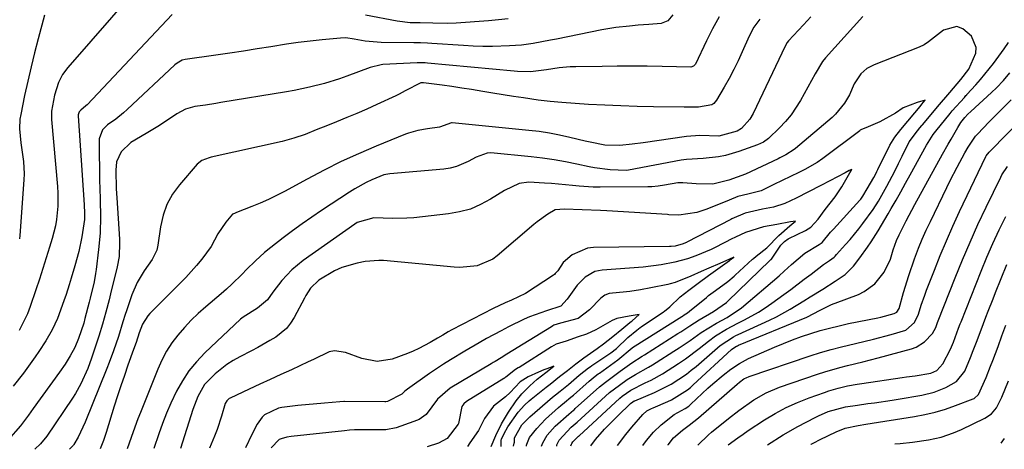
# Model space of a CAD drawing. Units: inches. Extents: x 1857358 to 1862611, y 431724 to 437078.
# Drawn here: x 1861636 to 1861894, y 431751 to 431864 of the extents above; entities that cross this region are included whole.
import ezdxf

# ---------------------------------------------------------------- set-up
doc = ezdxf.new("R2010")
doc.units = ezdxf.units.IN
doc.header["$MEASUREMENT"] = 0
doc.layers.add('7', color=7, linetype='Continuous')
doc.layers.add('8', color=7, linetype='Continuous')

msp = doc.modelspace()

# ---------------------------------------------------------------- linework, layer by layer
at = {"layer": '7', "color": 18}
for points in [[(1861665.62, 431871.3, 1912), (1861648.12, 431851.15, 1912), (1861646.75, 431849.28, 1912), (1861645.71, 431847.21, 1912), (1861644.63, 431843.89, 1912), (1861643.83, 431839.71, 1912), (1861643.9, 431837.49, 1912), (1861645.42, 431819.91, 1912), (1861645.52, 431818.2, 1912), (1861645.5, 431814.76, 1912), (1861645.16, 431811.34, 1912), (1861644.88, 431809.64, 1912), (1861644.05, 431806.31, 1912), (1861643.36, 431804.01, 1912), (1861642.49, 431801.22, 1912), (1861641.61, 431798.43, 1912), (1861640.69, 431795.66, 1912), (1861639.75, 431792.89, 1912), (1861638.24, 431788.52, 1912), (1861637.53, 431786.53, 1912), (1861635.34, 431782.21, 1912)], [(1861806.88, 431864.95, 1908), (1861805.61, 431863.41, 1908), (1861803.82, 431862.69, 1908), (1861800.63, 431862.45, 1908), (1861797.83, 431862.22, 1908), (1861795.56, 431862.03, 1908), (1861791.9, 431861.62, 1908), (1861788.27, 431860.99, 1908), (1861776.36, 431858.58, 1908), (1861774.83, 431858.28, 1908), (1861770.23, 431857.43, 1908), (1861767.15, 431857.01, 1908), (1861764.04, 431856.8, 1908), (1861759.56, 431856.69, 1908), (1861757.03, 431856.69, 1908), (1861754.5, 431856.77, 1908), (1861751.98, 431856.9, 1908), (1861743.67, 431857.46, 1908), (1861742.48, 431857.53, 1908), (1861740.71, 431857.61, 1908), (1861739.53, 431857.64, 1908), (1861738.94, 431857.65, 1908), (1861730.38, 431857.71, 1908), (1861726.13, 431858.07, 1908), (1861723.3, 431858.57, 1908), (1861721.13, 431858.9, 1908), (1861719.67, 431858.86, 1908), (1861714.86, 431858.4, 1908), (1861711.73, 431858.07, 1908), (1861708.6, 431857.69, 1908), (1861705.49, 431857.25, 1908), (1861701.41, 431856.6, 1908), (1861697.81, 431856.01, 1908), (1861694.22, 431855.44, 1908), (1861690.62, 431854.9, 1908), (1861687.01, 431854.37, 1908), (1861678.95, 431853.23, 1908), (1861678.19, 431853.05, 1908), (1861676.82, 431852.31, 1908), (1861676.22, 431851.81, 1908), (1861663.72, 431840.12, 1908), (1861662.74, 431839.25, 1908), (1861660.7, 431837.61, 1908), (1861658.53, 431836.1, 1908), (1861657.22, 431834.77, 1908), (1861656.36, 431832.44, 1908), (1861656.33, 431831.81, 1908), (1861656.48, 431821.28, 1908), (1861656.52, 431819.65, 1908), (1861656.66, 431816.4, 1908), (1861656.72, 431812.06, 1908), (1861656.62, 431807.72, 1908), (1861656.22, 431803.4, 1908), (1861655.57, 431798.23, 1908), (1861655.41, 431797.14, 1908), (1861655.03, 431794.98, 1908), (1861654.04, 431790.7, 1908), (1861653.76, 431789.64, 1908), (1861652.64, 431785.34, 1908), (1861652.31, 431784.16, 1908), (1861650.97, 431780.14, 1908), (1861649.98, 431777.78, 1908), (1861648.78, 431775.52, 1908), (1861647.43, 431773.34, 1908), (1861645.97, 431771.23, 1908), (1861639.06, 431761.71, 1908), (1861637.79, 431759.98, 1908), (1861635.73, 431757.24, 1908), (1861632.45, 431753.52, 1908)], [(1861642.07, 431864.89, 1914), (1861640.39, 431858.69, 1914), (1861639.42, 431855, 1914), (1861638.49, 431851.29, 1914), (1861637.64, 431847.57, 1914), (1861636.82, 431843.83, 1914), (1861635.78, 431838.8, 1914), (1861635.58, 431837.57, 1914), (1861635.46, 431835.1, 1914), (1861635.83, 431831.37, 1914), (1861636.52, 431826.53, 1914), (1861636.66, 431823.28, 1914), (1861636.6, 431821.66, 1914), (1861635.57, 431807.1, 1914), (1861635.49, 431806.2, 1914)], [(1861819.09, 431864.44, 1906), (1861817.34, 431861.33, 1906), (1861815.72, 431858.15, 1906), (1861812.81, 431852.05, 1906), (1861812.32, 431851.47, 1906), (1861811.61, 431851.25, 1906), (1861804.12, 431851.41, 1906), (1861800.18, 431851.48, 1906), (1861796.24, 431851.51, 1906), (1861792.3, 431851.5, 1906), (1861788.36, 431851.46, 1906), (1861781.44, 431851.35, 1906), (1861779.97, 431851.3, 1906), (1861777.05, 431851.05, 1906), (1861773.74, 431850.57, 1906), (1861769.57, 431850.04, 1906), (1861766.16, 431850.13, 1906), (1861765.27, 431850.2, 1906), (1861742.56, 431852.29, 1906), (1861741.88, 431852.35, 1906), (1861740.53, 431852.4, 1906), (1861739.85, 431852.38, 1906), (1861730.77, 431851.92, 1906), (1861730.34, 431851.89, 1906), (1861727.45, 431851.19, 1906), (1861721.33, 431848.85, 1906), (1861719.41, 431848.16, 1906), (1861715.51, 431846.95, 1906), (1861711.54, 431845.97, 1906), (1861707.54, 431845.15, 1906), (1861705.53, 431844.8, 1906), (1861688.32, 431841.96, 1906), (1861686.96, 431841.74, 1906), (1861684.25, 431841.32, 1906), (1861681.43, 431840.91, 1906), (1861679, 431840.2, 1906), (1861676.78, 431838.98, 1906), (1861674.84, 431837.68, 1906), (1861671.8, 431835.72, 1906), (1861668.71, 431833.86, 1906), (1861664.66, 431831.46, 1906), (1861662.12, 431829.03, 1906), (1861660.96, 431826.43, 1906), (1861660.78, 431824.22, 1906), (1861660.85, 431819.3, 1906), (1861660.97, 431816.98, 1906), (1861661.69, 431806.11, 1906), (1861661.73, 431805.2, 1906), (1861661.58, 431801.59, 1906), (1861661.11, 431798.93, 1906), (1861659.37, 431791.81, 1906), (1861658.97, 431790.21, 1906), (1861658.14, 431787.03, 1906), (1861657.26, 431783.86, 1906), (1861656.3, 431780.72, 1906), (1861655.79, 431779.16, 1906), (1861654.39, 431774.96, 1906), (1861653.38, 431772.22, 1906), (1861651.58, 431768.23, 1906), (1861650.15, 431765.69, 1906), (1861649.37, 431764.46, 1906), (1861642.67, 431754.45, 1906), (1861640.98, 431752.48, 1906), (1861639.48, 431751.05, 1906)], [(1861829.7, 431863.85, 1904), (1861828.19, 431861.69, 1904), (1861826.96, 431859.36, 1904), (1861825.13, 431855.28, 1904), (1861824.03, 431852.92, 1904), (1861822.88, 431850.59, 1904), (1861821.66, 431848.3, 1904), (1861820.39, 431846.03, 1904), (1861818.39, 431842.57, 1904), (1861817.65, 431841.7, 1904), (1861817.17, 431841.38, 1904), (1861813.64, 431840.72, 1904), (1861810.82, 431840.74, 1904), (1861809.89, 431840.75, 1904), (1861801.82, 431840.85, 1904), (1861797.55, 431840.93, 1904), (1861793.28, 431841.06, 1904), (1861789.02, 431841.25, 1904), (1861784.75, 431841.49, 1904), (1861777.8, 431841.94, 1904), (1861774.67, 431842.23, 1904), (1861771.55, 431842.63, 1904), (1861767.74, 431843.17, 1904), (1861765.05, 431843.57, 1904), (1861762.37, 431843.98, 1904), (1861759.69, 431844.41, 1904), (1861757.01, 431844.85, 1904), (1861754.05, 431845.35, 1904), (1861751.5, 431845.75, 1904), (1861748.95, 431846.13, 1904), (1861746.39, 431846.49, 1904), (1861741.45, 431847.16, 1904), (1861740.76, 431847.15, 1904), (1861736.64, 431845.05, 1904), (1861735.05, 431844.12, 1904), (1861734.22, 431843.71, 1904), (1861729.22, 431841.44, 1904), (1861726.6, 431840.27, 1904), (1861723.97, 431839.13, 1904), (1861721.32, 431838.02, 1904), (1861718.67, 431836.93, 1904), (1861716.27, 431835.97, 1904), (1861713.34, 431834.8, 1904), (1861710.4, 431833.63, 1904), (1861707.42, 431832.6, 1904), (1861704.37, 431831.79, 1904), (1861685.77, 431827.61, 1904), (1861685.27, 431827.48, 1904), (1861683.31, 431826.8, 1904), (1861682.12, 431825.85, 1904), (1861677.43, 431820.4, 1904), (1861675.63, 431817.9, 1904), (1861674.15, 431815.26, 1904), (1861673.15, 431812.41, 1904), (1861672.46, 431809.41, 1904), (1861671.78, 431804.54, 1904), (1861671.47, 431803.22, 1904), (1861670.25, 431800.81, 1904), (1861668.2, 431797.85, 1904), (1861666.35, 431794.81, 1904), (1861664.95, 431791.53, 1904), (1861663.51, 431787.39, 1904), (1861663.18, 431786.43, 1904), (1861662.58, 431784.49, 1904), (1861661.42, 431780.6, 1904), (1861660.14, 431776.87, 1904), (1861658.98, 431773.77, 1904), (1861658.38, 431772.23, 1904), (1861652.7, 431758.12, 1904), (1861650.85, 431754.22, 1904), (1861649.76, 431752.27, 1904), (1861649.6, 431752.09, 1904), (1861649.49, 431751.97, 1904), (1861648.58, 431751.1, 1904)], [(1861843.14, 431864.4, 1902), (1861841.2, 431862.37, 1902), (1861837.27, 431858.18, 1902), (1861836.88, 431857.69, 1902), (1861836.37, 431856.78, 1902), (1861827.94, 431839.09, 1902), (1861827.07, 431837.58, 1902), (1861824.95, 431835.12, 1902), (1861823.8, 431834.44, 1902), (1861818.98, 431833.17, 1902), (1861814.01, 431833.3, 1902), (1861810.48, 431833.06, 1902), (1861799.14, 431831.43, 1902), (1861796.22, 431831.05, 1902), (1861792.99, 431830.71, 1902), (1861789.07, 431830.79, 1902), (1861785.19, 431831.56, 1902), (1861783.9, 431831.85, 1902), (1861779.87, 431832.84, 1902), (1861777.2, 431833.43, 1902), (1861774.51, 431833.95, 1902), (1861771.81, 431834.35, 1902), (1861769.1, 431834.67, 1902), (1861748.98, 431836.66, 1902), (1861748.84, 431836.67, 1902), (1861745.71, 431835.53, 1902), (1861742.49, 431835.08, 1902), (1861739.98, 431834.64, 1902), (1861737.53, 431833.95, 1902), (1861736.73, 431833.66, 1902), (1861729.03, 431830.51, 1902), (1861724.43, 431828.54, 1902), (1861719.87, 431826.47, 1902), (1861715.4, 431824.24, 1902), (1861710.96, 431821.91, 1902), (1861705, 431818.64, 1902), (1861700.79, 431816.51, 1902), (1861698.64, 431815.56, 1902), (1861696.46, 431814.67, 1902), (1861692.41, 431813.1, 1902), (1861691.89, 431812.9, 1902), (1861691.39, 431812.66, 1902), (1861689.6, 431810.64, 1902), (1861687.5, 431807.58, 1902), (1861685.79, 431804.26, 1902), (1861683.29, 431800.87, 1902), (1861681.95, 431799.24, 1902), (1861679.13, 431796.1, 1902), (1861677.66, 431794.58, 1902), (1861669.68, 431786.63, 1902), (1861669.11, 431786, 1902), (1861667.78, 431783.89, 1902), (1861666.88, 431781.59, 1902), (1861666.05, 431779.04, 1902), (1861665.42, 431777.25, 1902), (1861663.92, 431773.1, 1902), (1861662.98, 431770.42, 1902), (1861662.05, 431767.73, 1902), (1861661.17, 431765.04, 1902), (1861660.31, 431762.33, 1902), (1861658.18, 431755.45, 1902), (1861657.49, 431753.34, 1902), (1861656.64, 431751.15, 1902)], [(1861780.15, 431751.93, 1898), (1861780.31, 431752.38, 1898), (1861780.37, 431752.54, 1898), (1861780.62, 431753.01, 1898), (1861782.02, 431754.37, 1898), (1861782.19, 431754.51, 1898), (1861782.24, 431754.56, 1898), (1861782.29, 431754.61, 1898), (1861792.97, 431764.42, 1898), (1861793.62, 431764.96, 1898), (1861795.91, 431766.59, 1898), (1861799.67, 431768.43, 1898), (1861801.21, 431769.18, 1898), (1861804.21, 431770.83, 1898), (1861808.38, 431773.51, 1898), (1861810.21, 431774.78, 1898), (1861813.77, 431777.46, 1898), (1861816.28, 431779.44, 1898), (1861818.1, 431780.78, 1898), (1861821, 431782.52, 1898), (1861823.99, 431784.11, 1898), (1861825.73, 431784.99, 1898), (1861829.39, 431787.03, 1898), (1861831.16, 431788.16, 1898), (1861832.89, 431789.35, 1898), (1861836.01, 431791.62, 1898), (1861837.82, 431792.94, 1898), (1861841.39, 431795.62, 1898), (1861843.17, 431796.97, 1898), (1861846.46, 431799.52, 1898), (1861847.96, 431800.55, 1898), (1861849.27, 431801.41, 1898), (1861849.46, 431801.67, 1898), (1861849.8, 431802.1, 1898), (1861852.21, 431804.74, 1898), (1861853.39, 431806.08, 1898), (1861855.67, 431808.82, 1898), (1861856.76, 431810.23, 1898), (1861859.48, 431813.88, 1898), (1861860.88, 431816.13, 1898), (1861863.07, 431820.06, 1898), (1861865.16, 431823.97, 1898), (1861866.15, 431825.95, 1898), (1861867.11, 431827.94, 1898), (1861868.88, 431831.69, 1898), (1861871.08, 431834.55, 1898), (1861871.72, 431835.32, 1898), (1861872.23, 431835.93, 1898), (1861872.4, 431836.13, 1898), (1861876.03, 431840.44, 1898), (1861876.35, 431840.82, 1898), (1861879.57, 431844.57, 1898), (1861882.47, 431847.99, 1898), (1861884.54, 431850.71, 1898), (1861886.36, 431854.88, 1898), (1861886.46, 431856.42, 1898), (1861885.25, 431859.34, 1898), (1861883.03, 431861.29, 1898), (1861881.42, 431861.88, 1898), (1861877.94, 431860.92, 1898), (1861874.01, 431857.9, 1898), (1861872.83, 431857.11, 1898), (1861871.56, 431856.49, 1898), (1861859.69, 431851.86, 1898), (1861857.83, 431850.88, 1898), (1861856.23, 431849.47, 1898), (1861854.49, 431846.87, 1898), (1861853.23, 431843.96, 1898), (1861851.98, 431841.79, 1898), (1861849.61, 431838.9, 1898), (1861848.69, 431838.04, 1898), (1861839.09, 431829.92, 1898), (1861838.75, 431829.65, 1898), (1861836.54, 431828.23, 1898), (1861835.34, 431827.63, 1898), (1861834.94, 431827.44, 1898), (1861834.54, 431827.25, 1898), (1861825.95, 431823.2, 1898), (1861821.58, 431821.58, 1898), (1861817.37, 431820.59, 1898), (1861813.06, 431820.68, 1898), (1861809.5, 431820.9, 1898), (1861808.23, 431820.87, 1898), (1861804.68, 431820.3, 1898), (1861803.04, 431820.05, 1898), (1861801.4, 431819.88, 1898), (1861800.86, 431819.86, 1898), (1861800.31, 431819.85, 1898), (1861787.82, 431819.77, 1898), (1861785.99, 431819.79, 1898), (1861782.35, 431820, 1898), (1861780.53, 431820.19, 1898), (1861776.89, 431820.58, 1898), (1861775.06, 431820.72, 1898), (1861773.24, 431820.84, 1898), (1861769.07, 431821.07, 1898), (1861766.56, 431820.77, 1898), (1861762.71, 431818.89, 1898), (1861759.08, 431816.61, 1898), (1861756.47, 431815.2, 1898), (1861753.77, 431814.05, 1898), (1861750.94, 431813.28, 1898), (1861748.02, 431812.76, 1898), (1861738.94, 431811.78, 1898), (1861737.07, 431811.63, 1898), (1861733.32, 431811.55, 1898), (1861728.47, 431811.78, 1898), (1861724.1, 431810.5, 1898), (1861723.45, 431810.08, 1898), (1861709.89, 431800.51, 1898), (1861708.37, 431799.34, 1898), (1861706.92, 431798.1, 1898), (1861704.31, 431795.3, 1898), (1861701.91, 431792.28, 1898), (1861700.53, 431790.24, 1898), (1861697.93, 431788.08, 1898), (1861694.13, 431785.72, 1898), (1861693.46, 431785.13, 1898), (1861684.1, 431776.3, 1898), (1861681.93, 431774.02, 1898), (1861679.94, 431771.61, 1898), (1861678.22, 431769, 1898), (1861676.67, 431766.26, 1898), (1861675.2, 431763.15, 1898), (1861674.04, 431760.5, 1898), (1861672.99, 431757.8, 1898), (1861672.02, 431755.07, 1898), (1861670.74, 431751.24, 1898)], [(1861792.38, 431752.01, 1902), (1861794.59, 431754.91, 1902), (1861796.14, 431756.82, 1902), (1861799, 431760.21, 1902), (1861800.08, 431761.09, 1902), (1861801.31, 431761.76, 1902), (1861801.73, 431761.96, 1902), (1861805.62, 431763.6, 1902), (1861806.53, 431764.01, 1902), (1861810.75, 431766.63, 1902), (1861811.51, 431767.26, 1902), (1861812.26, 431767.92, 1902), (1861822.3, 431777.18, 1902), (1861822.93, 431777.68, 1902), (1861823.62, 431778.09, 1902), (1861823.86, 431778.2, 1902), (1861824.11, 431778.31, 1902), (1861842.02, 431785.72, 1902), (1861845.58, 431787.5, 1902), (1861848.36, 431788.91, 1902), (1861848.93, 431789.16, 1902), (1861849.51, 431789.38, 1902), (1861855.57, 431791.64, 1902), (1861857.14, 431792.38, 1902), (1861859.88, 431794.39, 1902), (1861862.38, 431797.45, 1902), (1861863.98, 431800.9, 1902), (1861864.75, 431803.37, 1902), (1861865.61, 431805.77, 1902), (1861866.28, 431807.32, 1902), (1861868.09, 431810.94, 1902), (1861870.39, 431815.25, 1902), (1861877.65, 431828.4, 1902), (1861879.14, 431831.05, 1902), (1861879.89, 431832.37, 1902), (1861881.69, 431835.44, 1902), (1861882.49, 431836.7, 1902), (1861883.48, 431838.04, 1902), (1861884.34, 431838.92, 1902), (1861885.1, 431839.66, 1902), (1861890.51, 431844.64, 1902), (1861891.79, 431845.86, 1902), (1861893.64, 431847.76, 1902), (1861895.34, 431849.79, 1902)], [(1861776.42, 431751.91, 1896), (1861776.42, 431752.18, 1896), (1861777.03, 431753.48, 1896), (1861780.2, 431756.83, 1896), (1861781.8, 431758.16, 1896), (1861790.3, 431765.92, 1896), (1861790.66, 431766.23, 1896), (1861791.21, 431766.67, 1896), (1861794.89, 431769.33, 1896), (1861797.09, 431770.69, 1896), (1861800.5, 431772.55, 1896), (1861801.52, 431773.16, 1896), (1861802.53, 431773.79, 1896), (1861807.14, 431776.74, 1896), (1861808.57, 431777.68, 1896), (1861811.41, 431779.61, 1896), (1861814.33, 431781.65, 1896), (1861818.37, 431784.11, 1896), (1861821.14, 431785.63, 1896), (1861824.94, 431788.11, 1896), (1861834.8, 431796.55, 1896), (1861836.13, 431797.72, 1896), (1861838.06, 431799.54, 1896), (1861841.51, 431802.47, 1896), (1861845.27, 431804.71, 1896), (1861846.06, 431805.25, 1896), (1861848.3, 431807.94, 1896), (1861849.04, 431808.79, 1896), (1861855.98, 431816.34, 1896), (1861856.2, 431816.59, 1896), (1861856.78, 431817.43, 1896), (1861857.89, 431819.35, 1896), (1861859.61, 431822.32, 1896), (1861860.22, 431823.47, 1896), (1861860.44, 431823.92, 1896), (1861860.67, 431824.38, 1896), (1861863.79, 431830.75, 1896), (1861865.12, 431832.92, 1896), (1861866.75, 431834.91, 1896), (1861868.52, 431837.04, 1896), (1861870.41, 431839.31, 1896), (1861871.77, 431840.97, 1896), (1861872.23, 431841.52, 1896), (1861873.14, 431842.62, 1896), (1861870.99, 431841.98, 1896), (1861867.36, 431840.56, 1896), (1861865.34, 431839.18, 1896), (1861861.17, 431836.93, 1896), (1861858.14, 431835.57, 1896), (1861856.21, 431834.78, 1896), (1861856.06, 431834.68, 1896), (1861855.92, 431834.58, 1896), (1861846.21, 431827.27, 1896), (1861844.73, 431826.24, 1896), (1861841.56, 431824.45, 1896), (1861839.92, 431823.65, 1896), (1861835.54, 431821.54, 1896), (1861833.41, 431820.48, 1896), (1861830.08, 431818.84, 1896), (1861826.61, 431817.96, 1896), (1861823.94, 431817.36, 1896), (1861821.65, 431816.39, 1896), (1861815.83, 431813.97, 1896), (1861813.21, 431813.1, 1896), (1861808.47, 431812.42, 1896), (1861805.88, 431812.56, 1896), (1861805.51, 431812.58, 1896), (1861789.56, 431813.58, 1896), (1861787.94, 431813.67, 1896), (1861783.09, 431813.86, 1896), (1861778.49, 431814.04, 1896), (1861776, 431813.87, 1896), (1861774.07, 431812.73, 1896), (1861771.32, 431810.7, 1896), (1861770.44, 431809.97, 1896), (1861760.84, 431801.78, 1896), (1861759.63, 431800.89, 1896), (1861755.53, 431799.15, 1896), (1861751.02, 431798.71, 1896), (1861749.5, 431798.78, 1896), (1861730.95, 431800.51, 1896), (1861729.75, 431800.57, 1896), (1861726.19, 431800.27, 1896), (1861724.03, 431799.85, 1896), (1861720.02, 431798.68, 1896), (1861718.13, 431797.81, 1896), (1861714.01, 431795.37, 1896), (1861711.84, 431793.31, 1896), (1861710.61, 431791.38, 1896), (1861710.25, 431790.71, 1896), (1861707.57, 431785.64, 1896), (1861706.61, 431784.12, 1896), (1861705.51, 431782.73, 1896), (1861702.75, 431780.47, 1896), (1861701.18, 431779.53, 1896), (1861697.98, 431777.74, 1896), (1861696.36, 431776.89, 1896), (1861693.24, 431775.31, 1896), (1861691.52, 431774.35, 1896), (1861689.86, 431773.3, 1896), (1861686.78, 431770.84, 1896), (1861684.05, 431768.03, 1896), (1861682.29, 431764.86, 1896), (1861680.99, 431761.45, 1896), (1861677.71, 431751.29, 1896)], [(1861799.01, 431752.05, 1904), (1861800.02, 431753.38, 1904), (1861801.82, 431755.51, 1904), (1861803.79, 431757.49, 1904), (1861807.28, 431760.15, 1904), (1861810.17, 431761.75, 1904), (1861811.05, 431762.37, 1904), (1861811.59, 431762.84, 1904), (1861816.05, 431767.04, 1904), (1861817.36, 431768.23, 1904), (1861820.08, 431770.51, 1904), (1861822.15, 431772.09, 1904), (1861824.39, 431773.58, 1904), (1861826.79, 431774.81, 1904), (1861833.54, 431777.82, 1904), (1861835.9, 431778.83, 1904), (1861838.28, 431779.77, 1904), (1861840.69, 431780.63, 1904), (1861843.12, 431781.44, 1904), (1861845.58, 431782.16, 1904), (1861848.04, 431782.84, 1904), (1861850.53, 431783.44, 1904), (1861853.03, 431783.99, 1904), (1861860.7, 431785.55, 1904), (1861861.51, 431785.72, 1904), (1861864.99, 431786.63, 1904), (1861865.68, 431787.02, 1904), (1861866.26, 431787.92, 1904), (1861867.44, 431792.15, 1904), (1861868.78, 431796.62, 1904), (1861870.31, 431801.03, 1904), (1861871.38, 431803.79, 1904), (1861872.35, 431806.14, 1904), (1861873.38, 431808.46, 1904), (1861874.46, 431810.76, 1904), (1861878.81, 431819.72, 1904), (1861879.69, 431821.5, 1904), (1861881.5, 431825.05, 1904), (1861883.49, 431828.78, 1904), (1861884.35, 431830.29, 1904), (1861886.35, 431833.13, 1904), (1861886.92, 431833.79, 1904), (1861889.85, 431836.83, 1904), (1861892.75, 431839.78, 1904), (1861895.67, 431842.7, 1904)], [(1861805.66, 431752.09, 1906), (1861805.69, 431752.18, 1906), (1861807.09, 431754.05, 1906), (1861809.45, 431756.05, 1906), (1861811.22, 431757.39, 1906), (1861813.6, 431759.32, 1906), (1861823.81, 431768.15, 1906), (1861824.43, 431768.66, 1906), (1861825.54, 431769.49, 1906), (1861826.32, 431769.9, 1906), (1861826.73, 431770.06, 1906), (1861826.94, 431770.14, 1906), (1861842.95, 431775.52, 1906), (1861845.67, 431776.39, 1906), (1861848.41, 431777.2, 1906), (1861851.17, 431777.93, 1906), (1861854.84, 431778.81, 1906), (1861859.52, 431779.93, 1906), (1861864.17, 431781.16, 1906), (1861867.99, 431782.3, 1906), (1861870.29, 431784.33, 1906), (1861871.32, 431786.45, 1906), (1861872.08, 431788.86, 1906), (1861872.99, 431791.46, 1906), (1861873.48, 431792.75, 1906), (1861875.51, 431797.99, 1906), (1861877.07, 431801.88, 1906), (1861878.68, 431805.74, 1906), (1861880.39, 431809.57, 1906), (1861882.15, 431813.37, 1906), (1861889.05, 431827.84, 1906), (1861889.13, 431827.99, 1906), (1861889.87, 431828.98, 1906), (1861899.81, 431839, 1906)], [(1861772.45, 431751.88, 1894), (1861772.75, 431752.71, 1894), (1861773.92, 431754.76, 1894), (1861776.02, 431757.12, 1894), (1861779.62, 431760.3, 1894), (1861780.83, 431761.29, 1894), (1861781.06, 431761.5, 1894), (1861781.3, 431761.71, 1894), (1861787.64, 431767.42, 1894), (1861788.4, 431768.07, 1894), (1861789.19, 431768.68, 1894), (1861793.06, 431771.49, 1894), (1861796.11, 431773.68, 1894), (1861798.88, 431775.45, 1894), (1861799.43, 431775.8, 1894), (1861808.18, 431781.37, 1894), (1861808.98, 431781.88, 1894), (1861811.37, 431783.43, 1894), (1861813.78, 431784.95, 1894), (1861817.55, 431787.18, 1894), (1861820.96, 431789.52, 1894), (1861821.17, 431789.7, 1894), (1861821.26, 431789.78, 1894), (1861821.35, 431789.87, 1894), (1861832.31, 431800.54, 1894), (1861832.57, 431800.77, 1894), (1861832.67, 431800.83, 1894), (1861832.74, 431800.88, 1894), (1861835.24, 431804.58, 1894), (1861836.23, 431805.52, 1894), (1861837.16, 431806.2, 1894), (1861837.33, 431806.29, 1894), (1861841.71, 431808.39, 1894), (1861843.08, 431809.25, 1894), (1861845, 431811.35, 1894), (1861846.86, 431813.93, 1894), (1861849.53, 431817.28, 1894), (1861851.24, 431819.88, 1894), (1861853, 431822.92, 1894), (1861853.33, 431823.5, 1894), (1861853.88, 431824.45, 1894), (1861853.2, 431824.16, 1894), (1861852.07, 431823.56, 1894), (1861848.09, 431821.42, 1894), (1861845.7, 431820.2, 1894), (1861842.48, 431818.57, 1894), (1861839.27, 431816.92, 1894), (1861836.24, 431815.47, 1894), (1861833.27, 431814.55, 1894), (1861830.41, 431813.99, 1894), (1861825.91, 431812.99, 1894), (1861822.4, 431811.47, 1894), (1861822.09, 431811.31, 1894), (1861810.57, 431805.34, 1894), (1861810.49, 431805.3, 1894), (1861810.23, 431805.17, 1894), (1861809.64, 431804.9, 1894), (1861807.53, 431804.32, 1894), (1861806.42, 431804.2, 1894), (1861806.04, 431804.19, 1894), (1861786.04, 431803.97, 1894), (1861784.54, 431803.81, 1894), (1861780.49, 431802.02, 1894), (1861778.14, 431800.02, 1894), (1861776.69, 431797.84, 1894), (1861776.05, 431797.12, 1894), (1861775.81, 431796.92, 1894), (1861775.55, 431796.73, 1894), (1861768.27, 431791.93, 1894), (1861764.54, 431790.13, 1894), (1861762.92, 431789.45, 1894), (1861759.76, 431787.96, 1894), (1861748.94, 431782.33, 1894), (1861747.97, 431781.81, 1894), (1861746.54, 431780.99, 1894), (1861745.11, 431780.16, 1894), (1861743.21, 431779.03, 1894), (1861740.29, 431777.48, 1894), (1861738.78, 431776.82, 1894), (1861737.25, 431776.2, 1894), (1861733.22, 431774.71, 1894), (1861729.31, 431774.11, 1894), (1861725.33, 431774.83, 1894), (1861720.98, 431776.42, 1894), (1861718.13, 431776.88, 1894), (1861716.74, 431776.6, 1894), (1861712.62, 431774.63, 1894), (1861711.22, 431773.95, 1894), (1861706.8, 431771.92, 1894), (1861704.03, 431770.65, 1894), (1861701.26, 431769.38, 1894), (1861698.5, 431768.1, 1894), (1861695.74, 431766.81, 1894), (1861690.75, 431764.47, 1894), (1861690.5, 431764.33, 1894), (1861689.87, 431763.78, 1894), (1861689.45, 431763.05, 1894), (1861688.46, 431759.76, 1894), (1861687.31, 431756.22, 1894), (1861686.66, 431754.48, 1894), (1861685.36, 431751.33, 1894)], [(1861813.46, 431752.14, 1908), (1861816.28, 431754.85, 1908), (1861817.06, 431755.5, 1908), (1861821.53, 431759.12, 1908), (1861824.19, 431761.2, 1908), (1861828.18, 431764.02, 1908), (1861831.41, 431765.89, 1908), (1861834.86, 431767.31, 1908), (1861844.81, 431770.74, 1908), (1861846.77, 431771.38, 1908), (1861850.73, 431772.51, 1908), (1861852.73, 431772.99, 1908), (1861856.75, 431773.94, 1908), (1861860.73, 431774.99, 1908), (1861869.51, 431777.4, 1908), (1861870.73, 431777.86, 1908), (1861872.9, 431779.22, 1908), (1861875, 431781.44, 1908), (1861875.9, 431782.98, 1908), (1861876.38, 431784.26, 1908), (1861876.54, 431784.69, 1908), (1861881, 431796.04, 1908), (1861882.9, 431800.71, 1908), (1861884.87, 431805.36, 1908), (1861886.95, 431809.95, 1908), (1861889.1, 431814.52, 1908), (1861892.92, 431822.42, 1908), (1861893.23, 431823, 1908), (1861894.7, 431825.17, 1908)], [(1861768.46, 431751.86, 1892), (1861768.51, 431752.09, 1892), (1861768.59, 431752.39, 1892), (1861769.31, 431754.12, 1892), (1861771.19, 431756.52, 1892), (1861773.52, 431758.94, 1892), (1861776.9, 431762.01, 1892), (1861777.52, 431762.55, 1892), (1861778.48, 431763.32, 1892), (1861780.15, 431764.68, 1892), (1861780.48, 431764.96, 1892), (1861780.81, 431765.25, 1892), (1861784.96, 431768.93, 1892), (1861785.95, 431769.76, 1892), (1861786.97, 431770.54, 1892), (1861787.32, 431770.8, 1892), (1861787.66, 431771.05, 1892), (1861792.45, 431774.51, 1892), (1861796.25, 431777.69, 1892), (1861796.33, 431777.74, 1892), (1861809.23, 431785.86, 1892), (1861809.39, 431785.96, 1892), (1861809.86, 431786.26, 1892), (1861810.73, 431786.85, 1892), (1861811.28, 431787.27, 1892), (1861815.7, 431790.87, 1892), (1861816.28, 431791.33, 1892), (1861818.07, 431792.68, 1892), (1861821.31, 431795, 1892), (1861822.97, 431796.4, 1892), (1861823.29, 431796.69, 1892), (1861827.81, 431800.89, 1892), (1861828.04, 431801.1, 1892), (1861828.75, 431801.69, 1892), (1861831.53, 431803.87, 1892), (1861834.74, 431807.13, 1892), (1861837.62, 431809.65, 1892), (1861838.12, 431810.08, 1892), (1861839.04, 431810.89, 1892), (1861837.74, 431810.66, 1892), (1861834.2, 431810.03, 1892), (1861830.72, 431809.38, 1892), (1861826, 431807.89, 1892), (1861823.38, 431806.7, 1892), (1861822.95, 431806.49, 1892), (1861822.52, 431806.28, 1892), (1861817.96, 431803.97, 1892), (1861816.91, 431803.46, 1892), (1861812.91, 431801.74, 1892), (1861810.75, 431801.01, 1892), (1861807.45, 431800.1, 1892), (1861803.85, 431799.39, 1892), (1861799.07, 431798.82, 1892), (1861788.34, 431798.05, 1892), (1861786.43, 431797.66, 1892), (1861783.88, 431796.22, 1892), (1861781.83, 431794.09, 1892), (1861779.14, 431790.41, 1892), (1861777.53, 431788.54, 1892), (1861773.73, 431787.32, 1892), (1861769.29, 431785.79, 1892), (1861767.86, 431785.15, 1892), (1861763.79, 431783.15, 1892), (1861761.84, 431782.15, 1892), (1861758.01, 431780.06, 1892), (1861756.11, 431778.98, 1892), (1861752.32, 431776.8, 1892), (1861748.54, 431774.54, 1892), (1861746.68, 431773.37, 1892), (1861743.03, 431770.91, 1892), (1861737.27, 431766.85, 1892), (1861736.6, 431766.32, 1892), (1861735.76, 431765.51, 1892), (1861732.06, 431763.59, 1892), (1861731.56, 431763.49, 1892), (1861731.31, 431763.48, 1892), (1861720.71, 431763.62, 1892), (1861720.55, 431763.62, 1892), (1861719.56, 431763.53, 1892), (1861715.47, 431763.13, 1892), (1861712.48, 431762.9, 1892), (1861709.5, 431762.64, 1892), (1861708.51, 431762.53, 1892), (1861704.28, 431762.02, 1892), (1861703.46, 431761.87, 1892), (1861699.74, 431760.08, 1892), (1861699.17, 431759.48, 1892), (1861697.87, 431757.64, 1892), (1861696.42, 431754.89, 1892), (1861694.8, 431751.39, 1892)], [(1861831.7, 431752.25, 1912), (1861835.87, 431754.85, 1912), (1861839.65, 431757, 1912), (1861844.27, 431759.41, 1912), (1861845.1, 431759.83, 1912), (1861847.64, 431760.93, 1912), (1861852.17, 431762.14, 1912), (1861855.31, 431762.62, 1912), (1861858.03, 431763.02, 1912), (1861859.78, 431763.27, 1912), (1861864.45, 431763.97, 1912), (1861866.01, 431764.22, 1912), (1861872.26, 431765.26, 1912), (1861875.45, 431766.02, 1912), (1861878.49, 431767.23, 1912), (1861881.33, 431768.83, 1912), (1861883.48, 431771.52, 1912), (1861885.04, 431775.09, 1912), (1861885.74, 431776.91, 1912), (1861886.56, 431779.13, 1912), (1861887.79, 431782.4, 1912), (1861889.02, 431785.66, 1912), (1861889.65, 431787.29, 1912), (1861890.93, 431790.54, 1912), (1861891.58, 431792.15, 1912), (1861894.56, 431799.49, 1912)], [(1861761.81, 431751.81, 1888), (1861761.85, 431753.55, 1888), (1861761.9, 431753.68, 1888), (1861762.62, 431755.21, 1888), (1861763.58, 431756.91, 1888), (1861766.31, 431760.74, 1888), (1861767.94, 431762.62, 1888), (1861769.22, 431763.76, 1888), (1861769.75, 431764.19, 1888), (1861773.68, 431767.36, 1888), (1861774.68, 431768.16, 1888), (1861777.2, 431770.13, 1888), (1861779.24, 431771.74, 1888), (1861781.41, 431773.45, 1888), (1861783.56, 431774.99, 1888), (1861787.05, 431777.49, 1888), (1861788.68, 431778.71, 1888), (1861791.12, 431780.59, 1888), (1861793.52, 431782.53, 1888), (1861795.6, 431784.26, 1888), (1861796, 431784.59, 1888), (1861796.19, 431784.76, 1888), (1861798.09, 431786.41, 1888), (1861795.41, 431785.98, 1888), (1861792.2, 431785.33, 1888), (1861790.95, 431784.83, 1888), (1861786.73, 431782.36, 1888), (1861784.2, 431781.21, 1888), (1861782.03, 431780.54, 1888), (1861778.89, 431779.44, 1888), (1861776.31, 431778.59, 1888), (1861775.09, 431777.94, 1888), (1861766.57, 431772.52, 1888), (1861766.34, 431772.38, 1888), (1861765.65, 431772, 1888), (1861763.07, 431770, 1888), (1861762.83, 431769.8, 1888), (1861762.71, 431769.71, 1888), (1861762.58, 431769.63, 1888), (1861752.79, 431763.54, 1888), (1861752.02, 431762.98, 1888), (1861751.5, 431762.23, 1888), (1861750.63, 431757.8, 1888), (1861750.59, 431757.67, 1888), (1861747.67, 431753.89, 1888), (1861745.4, 431752.68, 1888), (1861742.44, 431751.69, 1888)], [(1861843.14, 431752.32, 1914), (1861843.21, 431752.37, 1914), (1861843.87, 431752.76, 1914), (1861845.57, 431753.62, 1914), (1861849.75, 431755.63, 1914), (1861852.13, 431756.56, 1914), (1861855.55, 431757.28, 1914), (1861857.52, 431757.62, 1914), (1861870.3, 431759.63, 1914), (1861873.05, 431760.15, 1914), (1861875.76, 431760.78, 1914), (1861878.43, 431761.59, 1914), (1861881.07, 431762.5, 1914), (1861885.71, 431764.27, 1914), (1861885.99, 431764.4, 1914), (1861887.14, 431765.45, 1914), (1861889.08, 431769.87, 1914), (1861890.28, 431772.86, 1914), (1861890.85, 431774.36, 1914), (1861892.22, 431778.04, 1914), (1861893.25, 431780.8, 1914), (1861894.29, 431783.55, 1914)], [(1861759.2, 431751.8, 1886), (1861760.45, 431754.67, 1886), (1861761.92, 431757.73, 1886), (1861763.76, 431760.82, 1886), (1861765.77, 431763.78, 1886), (1861767.26, 431765.56, 1886), (1861769.33, 431767.65, 1886), (1861771.3, 431769.43, 1886), (1861773.53, 431771.22, 1886), (1861775.65, 431772.81, 1886), (1861773.85, 431772.17, 1886), (1861773.01, 431771.84, 1886), (1861771.62, 431771.23, 1886), (1861768.97, 431770.01, 1886), (1861766.81, 431768.71, 1886), (1861764.21, 431765.92, 1886), (1861763.01, 431764.79, 1886), (1861759.87, 431762.32, 1886), (1861757.5, 431759.12, 1886), (1861755.89, 431756.01, 1886), (1861753.67, 431752.73, 1886), (1861753, 431751.76, 1886)], [(1861865.11, 431752.46, 1916), (1861866.51, 431752.58, 1916), (1861869.76, 431752.93, 1916), (1861873.98, 431753.52, 1916), (1861877.32, 431754.24, 1916), (1861880.56, 431755.33, 1916), (1861881.6, 431755.77, 1916), (1861882.64, 431756.25, 1916), (1861888.78, 431759.2, 1916), (1861890.49, 431760.35, 1916), (1861891.85, 431761.91, 1916), (1861893.22, 431764.69, 1916), (1861895.01, 431768.99, 1916)], [(1861893.03, 431752.64, 1918), (1861893.9, 431753.84, 1918)]]:
    msp.add_polyline3d(points, dxfattribs=at)
at = {"layer": '8', "color": 18}
for points in [[(1861675.56, 431865.07, 1910), (1861653.19, 431841.4, 1910), (1861652.89, 431841.1, 1910), (1861651.56, 431840.01, 1910), (1861651.13, 431839.53, 1910), (1861650.88, 431838.7, 1910), (1861650.88, 431838.48, 1910), (1861652.43, 431815.14, 1910), (1861652.47, 431814.6, 1910), (1861652.53, 431813.51, 1910), (1861652.49, 431811.33, 1910), (1861651.82, 431806.75, 1910), (1861651.04, 431802.91, 1910), (1861650.02, 431799.14, 1910), (1861649.03, 431795.88, 1910), (1861648.51, 431794.19, 1910), (1861647.69, 431791.66, 1910), (1861647.12, 431789.98, 1910), (1861645.42, 431785.37, 1910), (1861644.03, 431782.35, 1910), (1861642.38, 431779.45, 1910), (1861640.56, 431776.65, 1910), (1861639.6, 431775.28, 1910), (1861636.52, 431771.02, 1910), (1861633.81, 431767.56, 1910)], [(1861763.68, 431863.89, 1910), (1861761.11, 431863.62, 1910), (1861758.53, 431863.4, 1910), (1861750.01, 431862.81, 1910), (1861747.71, 431862.7, 1910), (1861743.94, 431862.74, 1910), (1861740.56, 431862.83, 1910), (1861737.99, 431862.9, 1910), (1861734.58, 431863.27, 1910), (1861726.21, 431864.86, 1910)], [(1861856.79, 431864.5, 1900), (1861846.93, 431853.7, 1900), (1861846.14, 431852.74, 1900), (1861844.26, 431849.51, 1900), (1861840.4, 431842.53, 1900), (1861837.92, 431838.73, 1900), (1861836.46, 431836.99, 1900), (1861834.9, 431835.34, 1900), (1861832, 431832.54, 1900), (1861830.67, 431831.58, 1900), (1861829.15, 431830.88, 1900), (1861824.22, 431829.09, 1900), (1861820.71, 431828.06, 1900), (1861818.91, 431827.74, 1900), (1861814.88, 431827.31, 1900), (1861810.52, 431827.04, 1900), (1861809.8, 431826.94, 1900), (1861809.08, 431826.83, 1900), (1861795.27, 431824.21, 1900), (1861794.65, 431824.11, 1900), (1861790.42, 431824.28, 1900), (1861786.33, 431824.81, 1900), (1861784.98, 431825.08, 1900), (1861781.71, 431825.83, 1900), (1861778.73, 431826.44, 1900), (1861775.73, 431826.98, 1900), (1861772.71, 431827.4, 1900), (1861769.68, 431827.75, 1900), (1861759.17, 431828.74, 1900), (1861758.15, 431828.73, 1900), (1861755.26, 431827.66, 1900), (1861753.18, 431826.49, 1900), (1861750.09, 431825.16, 1900), (1861748.46, 431824.77, 1900), (1861746.79, 431824.51, 1900), (1861732.67, 431823.29, 1900), (1861731.03, 431823.02, 1900), (1861727.93, 431821.69, 1900), (1861726.41, 431820.97, 1900), (1861723.46, 431819.35, 1900), (1861722.03, 431818.46, 1900), (1861714.71, 431813.63, 1900), (1861712.14, 431811.89, 1900), (1861709.6, 431810.13, 1900), (1861707.09, 431808.31, 1900), (1861704.61, 431806.45, 1900), (1861701.39, 431804, 1900), (1861699.72, 431802.65, 1900), (1861697.36, 431800.46, 1900), (1861695.07, 431798.18, 1900), (1861693.92, 431796.99, 1900), (1861691.2, 431794.34, 1900), (1861689.79, 431793.07, 1900), (1861688.35, 431791.82, 1900), (1861684.33, 431788.42, 1900), (1861682.38, 431786.69, 1900), (1861680.5, 431784.88, 1900), (1861678.72, 431782.98, 1900), (1861677.02, 431781, 1900), (1861675.46, 431778.92, 1900), (1861674.05, 431776.75, 1900), (1861672.84, 431774.46, 1900), (1861671.76, 431772.1, 1900), (1861667.2, 431760.72, 1900), (1861666.54, 431759.02, 1900), (1861665.26, 431755.59, 1900), (1861663.73, 431751.2, 1900)], [(1861785.4, 431751.96, 1900), (1861786.57, 431753.63, 1900), (1861788.97, 431756.33, 1900), (1861792.44, 431759.86, 1900), (1861795.79, 431763.07, 1900), (1861796.43, 431763.53, 1900), (1861796.77, 431763.73, 1900), (1861796.84, 431763.76, 1900), (1861796.92, 431763.79, 1900), (1861802.08, 431765.93, 1900), (1861806.42, 431768.08, 1900), (1861810.47, 431770.77, 1900), (1861811.74, 431771.76, 1900), (1861812.99, 431772.79, 1900), (1861819.35, 431778.26, 1900), (1861822.81, 431780.56, 1900), (1861823.43, 431780.87, 1900), (1861824.06, 431781.17, 1900), (1861832.25, 431784.91, 1900), (1861834.09, 431785.8, 1900), (1861837.69, 431787.75, 1900), (1861841.27, 431789.95, 1900), (1861842.92, 431790.98, 1900), (1861846.21, 431793.04, 1900), (1861849.5, 431795.1, 1900), (1861852.12, 431796.87, 1900), (1861854.32, 431799.09, 1900), (1861855.97, 431801.28, 1900), (1861857.98, 431804.05, 1900), (1861858.93, 431805.47, 1900), (1861860.76, 431808.37, 1900), (1861861.65, 431809.83, 1900), (1861863.4, 431812.78, 1900), (1861864.22, 431814.2, 1900), (1861865.49, 431816.39, 1900), (1861866.74, 431818.59, 1900), (1861867.98, 431820.8, 1900), (1861869.2, 431823.02, 1900), (1861873.45, 431830.82, 1900), (1861875.23, 431833.61, 1900), (1861875.57, 431834.05, 1900), (1861875.91, 431834.48, 1900), (1861879.66, 431839.11, 1900), (1861880.21, 431839.78, 1900), (1861883.39, 431843.33, 1900), (1861883.78, 431843.79, 1900), (1861884.01, 431844.03, 1900), (1861884.08, 431844.11, 1900), (1861886.41, 431846.63, 1900), (1861887.62, 431847.98, 1900), (1861889.94, 431850.79, 1900), (1861891.04, 431852.23, 1900), (1861893.82, 431856.01, 1900), (1861894.98, 431857.71, 1900)], [(1861821.42, 431752.19, 1910), (1861823.94, 431754.07, 1910), (1861825.31, 431755.02, 1910), (1861826.7, 431755.96, 1910), (1861830.98, 431758.75, 1910), (1861833.77, 431760.45, 1910), (1861836.65, 431761.99, 1910), (1861839.62, 431763.36, 1910), (1861842.66, 431764.55, 1910), (1861846.66, 431765.98, 1910), (1861847.86, 431766.38, 1910), (1861850.29, 431767.09, 1910), (1861852.76, 431767.65, 1910), (1861855.25, 431768.11, 1910), (1861856.5, 431768.3, 1910), (1861867.07, 431769.84, 1910), (1861868.21, 431770.01, 1910), (1861870.49, 431770.32, 1910), (1861874.61, 431771.03, 1910), (1861876.17, 431771.74, 1910), (1861877.7, 431773.43, 1910), (1861879.75, 431777.31, 1910), (1861880.02, 431777.91, 1910), (1861880.5, 431779.13, 1910), (1861881.89, 431782.85, 1910), (1861882.3, 431783.92, 1910), (1861882.51, 431784.45, 1910), (1861887.82, 431797.78, 1910), (1861889.32, 431801.4, 1910), (1861890.88, 431805, 1910), (1861892.52, 431808.56, 1910), (1861894.23, 431812.09, 1910)], [(1861765.1, 431751.83, 1890), (1861765.3, 431752.68, 1890), (1861765.32, 431752.88, 1890), (1861765.33, 431753.73, 1890), (1861765.36, 431754.04, 1890), (1861767.3, 431757.49, 1890), (1861769.34, 431759.56, 1890), (1861775.29, 431764.68, 1890), (1861776.1, 431765.35, 1890), (1861777.34, 431766.33, 1890), (1861779.48, 431768.05, 1890), (1861782.28, 431770.45, 1890), (1861783.5, 431771.45, 1890), (1861784.76, 431772.4, 1890), (1861785.19, 431772.7, 1890), (1861785.63, 431773, 1890), (1861789.83, 431775.82, 1890), (1861790.64, 431776.38, 1890), (1861792.1, 431777.51, 1890), (1861795.12, 431780.37, 1890), (1861797.42, 431782.3, 1890), (1861798.29, 431782.94, 1890), (1861798.59, 431783.14, 1890), (1861804.48, 431787.06, 1890), (1861804.73, 431787.24, 1890), (1861806.14, 431788.43, 1890), (1861808.85, 431791.02, 1890), (1861811.12, 431792.78, 1890), (1861813.51, 431794.63, 1890), (1861816.23, 431796.62, 1890), (1861819.34, 431798.83, 1890), (1861821.76, 431800.56, 1890), (1861821.96, 431800.7, 1890), (1861822.93, 431801.4, 1890), (1861821.75, 431800.87, 1890), (1861819.26, 431799.76, 1890), (1861816.37, 431798.5, 1890), (1861814.29, 431797.64, 1890), (1861811.64, 431796.48, 1890), (1861807.49, 431794.76, 1890), (1861806.19, 431794.41, 1890), (1861805.54, 431794.27, 1890), (1861801.13, 431793.34, 1890), (1861798.4, 431792.84, 1890), (1861795.64, 431792.46, 1890), (1861794.72, 431792.36, 1890), (1861790.18, 431791.89, 1890), (1861789.03, 431791.44, 1890), (1861788.03, 431790.68, 1890), (1861785, 431787.58, 1890), (1861782.08, 431785.31, 1890), (1861777.41, 431784.14, 1890), (1861775.7, 431783.55, 1890), (1861775.38, 431783.38, 1890), (1861775.06, 431783.2, 1890), (1861763.36, 431776, 1890), (1861761.82, 431775.05, 1890), (1861760.27, 431774.11, 1890), (1861759.76, 431773.8, 1890), (1861759.24, 431773.49, 1890), (1861748.46, 431767.08, 1890), (1861745.11, 431764.22, 1890), (1861742.14, 431760.2, 1890), (1861740.31, 431758.9, 1890), (1861739.64, 431758.58, 1890), (1861738.95, 431758.3, 1890), (1861734.33, 431756.67, 1890), (1861731.61, 431756.15, 1890), (1861724.36, 431756.17, 1890), (1861723.89, 431756.17, 1890), (1861723.39, 431756.15, 1890), (1861722.03, 431756.02, 1890), (1861720.7, 431755.87, 1890), (1861706.71, 431754.36, 1890), (1861705.64, 431754.2, 1890), (1861704.1, 431753.81, 1890), (1861703.82, 431753.71, 1890), (1861703.56, 431753.59, 1890), (1861701.52, 431751.44, 1890)]]:
    msp.add_polyline3d(points, dxfattribs=at)

doc.saveas('drawing.dxf')
